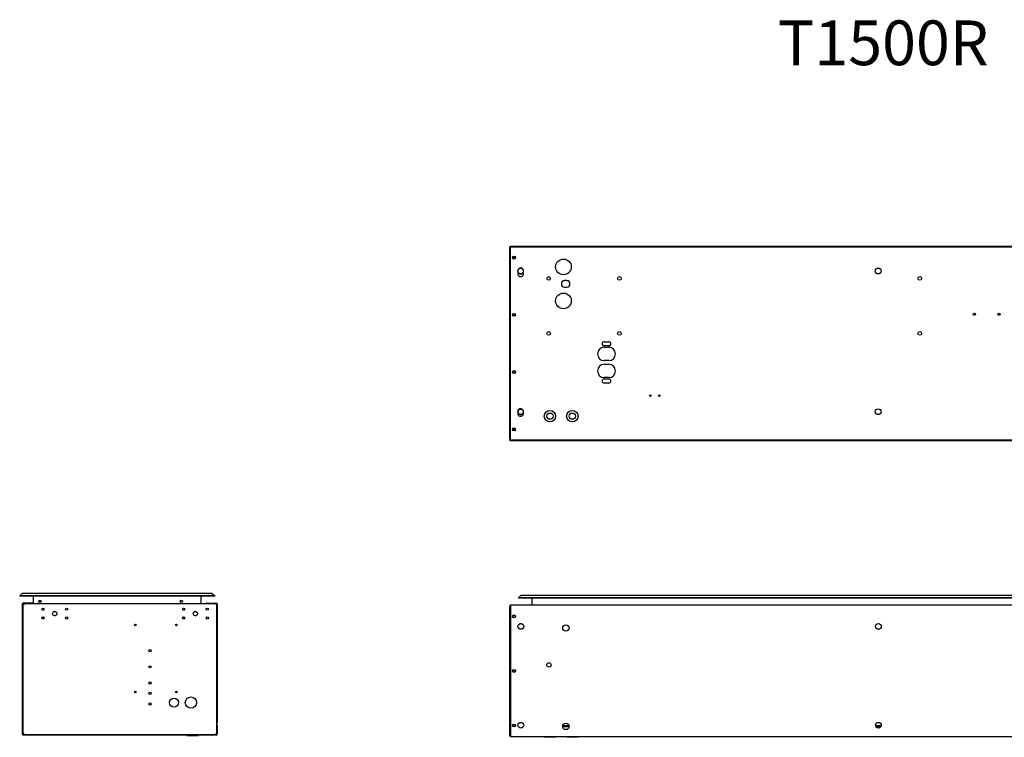
# Model space of a CAD drawing. Units: millimetres. Extents: x 41 to 236, y 45 to 197.
# Drawn here: x 41 to 151, y 117 to 197 of the extents above; entities that cross this region are included whole.
import ezdxf
from ezdxf.enums import TextEntityAlignment as Align

# ---------------------------------------------------------------- set-up
doc = ezdxf.new("R2010")
doc.units = ezdxf.units.MM
for name, color, linetype in [('1.5M_PHV_T_LOOSE', 7, 'Continuous'), ('1.5M_T_R_LOOSE_G', 7, 'Continuous'), ('6021540', 7, 'Continuous'), ('6301665', 7, 'Continuous'), ('6601630', 7, 'Continuous'), ('6601635', 7, 'Continuous'), ('6802440', 7, 'Continuous'), ('Default', 7, 'Continuous')]:
    doc.layers.add(name, color=color, linetype=linetype)
doc.styles.add('SEACAD_arial_ttfB', font='txt')

# ---------------------------------------------------------------- blocks, each defined once
blk = doc.blocks.new('SE')
at = {"layer": '1.5M_PHV_T_LOOSE', "color": 7, "linetype": 'Continuous'}
for p, q in [((41.3, 132.94), (41.04, 132.67)), ((62.84, 132.67), (41.04, 132.67)), ((41.04, 132.67), (41.04, 132.64)), ((62.84, 132.64), (41.04, 132.64)), ((62.57, 132.94), (41.3, 132.94)), ((42.56, 132.64), (42.56, 131.82)), ((61.31, 132.64), (61.31, 131.82)), ((62.57, 132.94), (62.84, 132.67)), ((62.84, 132.67), (62.84, 132.64))]:
    blk.add_line(p, q, dxfattribs=at)
for centre in [(43.31, 132.06), (59.11, 132.06)]:
    blk.add_circle(centre, 0.125, dxfattribs=at)
at = {"layer": '1.5M_T_R_LOOSE_G', "color": 7, "linetype": 'Continuous'}
blk.add_line((43.31, 131.94), (43.31, 132.19), dxfattribs=at)
at = {"layer": '6021540', "color": 7, "linetype": 'Continuous'}
for p, q in [((41.36, 117.21), (41.36, 131.8)), ((41.41, 117.21), (41.41, 131.8)), ((41.46, 131.89), (41.91, 131.89)), ((41.46, 131.84), (41.91, 131.84)), ((41.91, 131.89), (41.91, 131.84)), ((41.91, 131.89), (42.47, 131.89)), ((41.91, 131.84), (42.47, 131.84)), ((63.07, 118.23), (63.07, 118.19)), ((63.11, 118.19), (63.07, 118.19)), ((63.07, 118.19), (63.07, 117.21)), ((63.11, 118.23), (63.11, 118.19)), ((63.11, 118.19), (63.11, 117.21)), ((41.46, 117.17), (63.02, 117.17)), ((41.46, 117.12), (63.02, 117.12)), ((59.73, 117.12), (59.73, 117.08)), ((59.73, 117.08), (61, 117.08)), ((61, 117.08), (61, 117.12))]:
    blk.add_line(p, q, dxfattribs=at)
for centre, radius, start, end in [((41.46, 131.8), 0.091, 90, 180), ((41.46, 131.8), 0.0455, 90, 180), ((42.47, 131.8), 0.091, 13.019, 90), ((42.47, 131.8), 0.0455, 26.7789, 90), ((63.02, 118.23), 0.091, 0, 66.3531), ((63.02, 118.23), 0.0455, 0, 36.6595), ((41.46, 117.21), 0.091, 180, 270), ((41.46, 117.21), 0.0455, 180, 270), ((63.02, 117.21), 0.091, 270, 360), ((63.02, 117.21), 0.0455, 270, 360)]:
    blk.add_arc(centre, radius, start, end, dxfattribs=at)
at = {"layer": '6301665', "color": 7, "linetype": 'Continuous'}
for p, q in [((43.54, 131.11), (43.73, 131.11)), ((59.27, 131.11), (59.45, 131.11)), ((43.74, 130.26), (43.53, 130.26)), ((44.98, 130.93), (44.94, 130.93)), ((44.94, 130.45), (44.98, 130.45)), ((45.19, 130.77), (45.14, 130.85)), ((45.14, 130.54), (45.19, 130.61)), ((59.47, 130.26), (59.25, 130.26)), ((60.49, 130.84), (60.46, 130.79)), ((60.46, 130.6), (60.49, 130.55)), ((60.71, 130.93), (60.66, 130.93)), ((60.66, 130.45), (60.71, 130.45)), ((60.9, 130.79), (60.88, 130.83)), ((60.88, 130.55), (60.9, 130.59))]:
    blk.add_line(p, q, dxfattribs=at)
at = {"layer": '6601635', "color": 7, "linetype": 'Continuous'}
for p, q in [((41.41, 131.76), (41.47, 131.76)), ((41.47, 131.82), (41.47, 131.76)), ((41.47, 131.82), (63, 131.82)), ((41.47, 131.76), (41.53, 131.7)), ((41.47, 131.76), (41.53, 131.7)), ((63, 131.76), (62.94, 131.7)), ((63, 131.76), (62.94, 131.7)), ((63, 131.82), (63, 131.76)), ((63.06, 131.76), (63, 131.76)), ((63.06, 131.76), (63.06, 117.23)), ((41.41, 117.23), (41.47, 117.23)), ((41.47, 117.23), (41.53, 117.29)), ((41.47, 117.23), (41.53, 117.29)), ((41.47, 117.17), (41.47, 117.23)), ((63, 117.23), (62.94, 117.29)), ((63, 117.23), (62.94, 117.29)), ((63.06, 117.23), (63, 117.23)), ((63, 117.17), (63, 117.23))]:
    blk.add_line(p, q, dxfattribs=at)
for centre, radius in [((43.64, 131.19), 0.125), ((46.29, 131.19), 0.125), ((59.36, 131.19), 0.125), ((62.01, 131.19), 0.125), ((43.64, 130.19), 0.125), ((44.96, 130.69), 0.24), ((46.29, 130.19), 0.125), ((59.36, 130.19), 0.125), ((60.69, 130.69), 0.24), ((62.01, 130.19), 0.125), ((53.96, 129.42), 0.0875), ((58.56, 129.42), 0.0875), ((55.61, 126.54), 0.125), ((55.61, 124.74), 0.125), ((55.61, 122.94), 0.125), ((53.96, 121.92), 0.0875), ((55.61, 121.79), 0.125), ((58.29, 120.74), 0.5), ((58.56, 121.92), 0.0875), ((60.19, 120.74), 0.635), ((55.61, 120.59), 0.125)]:
    blk.add_circle(centre, radius, dxfattribs=at)
at = {"layer": '6802440', "color": 7, "linetype": 'Continuous'}
for p, q in [((61.9, 131.13), (61.9, 131.25)), ((61.95, 131.86), (62.19, 131.86)), ((62.19, 131.86), (63.01, 131.86)), ((62.19, 131.82), (62.19, 131.86)), ((63, 131.82), (63.01, 131.82)), ((63.06, 131.77), (63.06, 131.76)), ((63.11, 131.77), (63.11, 118.48)), ((63.06, 118.48), (63.11, 118.48)), ((63.11, 118.48), (63.11, 118.45))]:
    blk.add_line(p, q, dxfattribs=at)
for centre, radius, start, end in [((61.95, 131.77), 0.091, 90, 150), ((63.01, 131.77), 0.091, 0, 90), ((63.01, 131.77), 0.0455, 0, 90), ((63.01, 118.45), 0.091, 300, 0)]:
    blk.add_arc(centre, radius, start, end, dxfattribs=at)
blk = doc.blocks.new('SE2')
at = {"layer": '6021540', "color": 7, "linetype": 'Continuous'}
for p, q in [((95.9, 171.67), (95.9, 171.76)), ((95.9, 171.76), (178.15, 171.76)), ((178.15, 171.76), (178.15, 171.67)), ((95.9, 150.1), (95.9, 171.67)), ((178.15, 171.67), (95.9, 171.67)), ((178.15, 171.67), (178.15, 150.1)), ((102.21, 167.91), (101.96, 167.91)), ((172.09, 167.95), (171.84, 167.95)), ((101.96, 167.19), (102.21, 167.19)), ((171.84, 167.23), (172.09, 167.23)), ((106.4, 161.09), (106.9, 161.09)), ((106.9, 160.61), (106.4, 160.61)), ((106.4, 160.47), (106.9, 160.47)), ((106.9, 158.97), (106.4, 158.97)), ((106.4, 158.57), (106.9, 158.57)), ((106.9, 157.07), (106.4, 157.07)), ((106.4, 156.94), (106.9, 156.94)), ((106.9, 156.46), (106.4, 156.46)), ((95.9, 150.01), (95.9, 150.1)), ((95.9, 150.1), (178.15, 150.1)), ((178.15, 150.01), (95.9, 150.01)), ((178.15, 150.1), (178.15, 150.01))]:
    blk.add_line(p, q, dxfattribs=at)
for centre, radius in [((96.3, 170.49), 0.163), ((177.75, 170.49), 0.163), ((101.84, 169.45), 0.875), ((137.03, 168.99), 0.325), ((100.19, 168.16), 0.2), ((108.1, 168.16), 0.2), ((141.68, 168.16), 0.2), ((173.86, 168.16), 0.2), ((101.84, 165.65), 0.875), ((96.3, 164.09), 0.163), ((147.78, 164.16), 0.125), ((150.53, 164.16), 0.125), ((177.75, 164.09), 0.163), ((100.19, 162.01), 0.2), ((108.1, 162.01), 0.2), ((141.68, 162.01), 0.2), ((173.86, 162.01), 0.2), ((96.3, 157.69), 0.163), ((177.75, 157.69), 0.163), ((111.55, 155.05), 0.08), ((112.55, 155.05), 0.08), ((100.33, 152.76), 0.635), ((100.33, 152.76), 0.35), ((102.83, 152.76), 0.635), ((102.83, 152.76), 0.35), ((137.03, 153.26), 0.325), ((96.3, 151.29), 0.163), ((177.75, 151.29), 0.163)]:
    blk.add_circle(centre, radius, dxfattribs=at)
for centre, radius, start, end in [((97.05, 168.99), 0.325, 333.0093, 206.9907), ((97.05, 168.69), 0.325, 153.0093, 26.9907), ((177, 168.99), 0.325, 333.0093, 206.9907), ((177, 168.69), 0.325, 153.0093, 26.9907), ((101.96, 167.55), 0.357, 90, 270), ((102.21, 167.55), 0.357, 270, 90), ((171.84, 167.59), 0.357, 90, 270), ((172.09, 167.59), 0.357, 270, 90), ((106.4, 160.85), 0.24, 90, 270), ((106.9, 160.85), 0.24, 270, 90), ((106.4, 159.72), 0.75, 90, 270), ((106.9, 159.72), 0.75, 270, 90), ((106.4, 157.82), 0.75, 90, 270), ((106.9, 157.82), 0.75, 270, 90), ((106.4, 156.7), 0.24, 90, 270), ((106.9, 156.7), 0.24, 270, 90), ((97.05, 153.26), 0.325, 343.5561, 196.4439), ((97.05, 153.08), 0.325, 163.5561, 16.4439), ((177, 153.26), 0.325, 343.5561, 196.4439), ((177, 153.08), 0.325, 163.5561, 16.4439)]:
    blk.add_arc(centre, radius, start, end, dxfattribs=at)
at = {"layer": '6301665', "color": 7, "linetype": 'Continuous'}
for p, q in [((96.42, 170.44), (96.18, 170.44)), ((96.27, 170.36), (96.33, 170.36)), ((177.87, 170.44), (177.63, 170.44)), ((177.72, 170.36), (177.78, 170.36))]:
    blk.add_line(p, q, dxfattribs=at)
for centre in [(97.05, 168.99), (177, 168.99), (97.05, 153.26), (177, 153.26)]:
    blk.add_circle(centre, 0.3, dxfattribs=at)
for centre, start, end in [((96.36, 151.31), 130.6663, 279.4189), ((177.69, 151.31), 260.5811, 0), ((177.69, 151.31), 0, 49.3337)]:
    blk.add_arc(centre, 0.125, start, end, dxfattribs=at)
at = {"layer": '6601630', "color": 7, "linetype": 'Continuous'}
for p, q in [((95.8, 171.59), (95.8, 150.18)), ((95.82, 171.65), (95.9, 171.65)), ((95.9, 171.65), (95.82, 171.65)), ((95.82, 150.12), (95.9, 150.12)), ((95.9, 150.12), (95.82, 150.12))]:
    blk.add_line(p, q, dxfattribs=at)
for centre in [(96.3, 170.49), (96.3, 164.09), (96.3, 157.69), (96.3, 151.29)]:
    blk.add_circle(centre, 0.125, dxfattribs=at)
for centre, radius, start, end in [((95.92, 171.59), 0.122, 150, 180), ((95.92, 171.59), 0.122, 100.3889, 150), ((97.05, 168.99), 0.325, 206.9907, 333.0093), ((97.05, 153.26), 0.325, 196.4439, 343.5561), ((95.92, 150.18), 0.122, 180, 210), ((95.92, 150.18), 0.122, 210, 259.6111)]:
    blk.add_arc(centre, radius, start, end, dxfattribs=at)
for centre, start_param, end_param in [((95.92, 171.59), 2.617994, 3.141593), ((95.92, 150.18), 3.141593, 3.665191)]:
    blk.add_ellipse(centre, major_axis=(0.122, 0), ratio=0.998361, start_param=start_param, end_param=end_param, dxfattribs=at)
at = {"layer": '6601635', "color": 7, "linetype": 'Continuous'}
for p, q in [((178.24, 171.65), (178.15, 171.65)), ((178.15, 171.65), (178.24, 171.65)), ((178.25, 171.59), (178.25, 150.18)), ((178.24, 150.12), (178.15, 150.12)), ((178.15, 150.12), (178.24, 150.12))]:
    blk.add_line(p, q, dxfattribs=at)
for centre in [(177.75, 170.49), (177.75, 164.09), (177.75, 157.69), (177.75, 151.29)]:
    blk.add_circle(centre, 0.125, dxfattribs=at)
for centre, radius, start, end in [((178.13, 171.59), 0.122, 30, 79.6111), ((178.13, 171.59), 0.122, 0, 30), ((177, 168.99), 0.325, 206.9907, 333.0093), ((177, 153.26), 0.325, 196.4439, 343.5561), ((178.13, 150.18), 0.122, 280.3889, 330), ((178.13, 150.18), 0.122, 330, 0)]:
    blk.add_arc(centre, radius, start, end, dxfattribs=at)
for centre, start_param, end_param in [((178.13, 171.59), 3.141593, 3.665191), ((178.13, 150.18), 2.617994, 3.141593)]:
    blk.add_ellipse(centre, major_axis=(-0.122, 0), ratio=0.998361, start_param=start_param, end_param=end_param, dxfattribs=at)
blk = doc.blocks.new('SE5')
at = {"layer": '1.5M_PHV_T_LOOSE', "color": 7, "linetype": 'Continuous'}
for p, q in [((97.06, 132.72), (96.8, 132.46)), ((177, 132.46), (96.8, 132.46)), ((96.8, 132.46), (96.8, 132.42)), ((177, 132.42), (96.8, 132.42)), ((176.73, 132.72), (97.06, 132.72)), ((98.32, 132.42), (98.32, 131.67)), ((175.47, 132.42), (175.47, 131.67)), ((176.73, 132.72), (177, 132.46)), ((177, 132.46), (177, 132.42))]:
    blk.add_line(p, q, dxfattribs=at)
at = {"layer": '6021540', "color": 7, "linetype": 'Continuous'}
for p, q in [((95.92, 131.58), (95.92, 131.67)), ((95.92, 131.67), (178.17, 131.67)), ((95.92, 131.58), (95.92, 117)), ((178.17, 131.67), (178.17, 131.58)), ((178.17, 117), (178.17, 131.58)), ((101.75, 118.11), (102.47, 118.11)), ((101.75, 118.06), (102.47, 118.06)), ((136.74, 118.11), (137.36, 118.11)), ((136.76, 118.06), (137.34, 118.06)), ((171.63, 118.11), (172.34, 118.11)), ((171.63, 118.06), (172.34, 118.06)), ((95.92, 116.91), (95.92, 117)), ((178.17, 116.91), (95.92, 116.91)), ((99.71, 116.91), (99.71, 116.86)), ((100.98, 116.86), (99.71, 116.86)), ((100.98, 116.86), (100.98, 116.91)), ((102.21, 116.91), (102.21, 116.86)), ((103.48, 116.86), (102.21, 116.86)), ((103.48, 116.86), (103.48, 116.91)), ((178.17, 117), (178.17, 116.91))]:
    blk.add_line(p, q, dxfattribs=at)
for centre, radius in [((96.32, 130.38), 0.163), ((177.77, 130.38), 0.163), ((97.07, 129.26), 0.325), ((102.11, 129.08), 0.357), ((137.05, 129.26), 0.325), ((171.99, 129.08), 0.357), ((177.02, 129.26), 0.325), ((96.32, 124.28), 0.163), ((100.21, 124.95), 0.24), ((173.88, 124.95), 0.24), ((177.77, 124.28), 0.163), ((96.32, 118.18), 0.163), ((97.07, 118.21), 0.325), ((102.11, 118.08), 0.357), ((137.05, 118.21), 0.325), ((171.99, 118.08), 0.357), ((177.02, 118.21), 0.325), ((177.77, 118.18), 0.163)]:
    blk.add_circle(centre, radius, dxfattribs=at)
at = {"layer": '6301665', "color": 7, "linetype": 'Continuous'}
for p, q in [((97.23, 129.54), (96.92, 129.54)), ((177.18, 129.54), (176.87, 129.54))]:
    blk.add_line(p, q, dxfattribs=at)
at = {"layer": '6601630', "color": 7, "linetype": 'Continuous'}
for p, q in [((95.82, 131.48), (95.82, 117.08)), ((95.84, 131.54), (95.92, 131.54)), ((95.92, 131.54), (95.84, 131.54)), ((95.92, 117.01), (95.84, 117.01)), ((95.84, 117.01), (95.92, 117.01))]:
    blk.add_line(p, q, dxfattribs=at)
for centre in [(96.32, 130.38), (96.32, 124.28), (96.32, 118.18)]:
    blk.add_circle(centre, 0.125, dxfattribs=at)
for centre, start, end in [((95.95, 131.48), 150, 180), ((95.95, 131.48), 100.3889, 150), ((95.95, 117.08), 180, 210), ((95.95, 117.08), 210, 259.6111)]:
    blk.add_arc(centre, 0.122, start, end, dxfattribs=at)
for centre, start_param, end_param in [((95.95, 131.48), 2.617994, 3.141593), ((95.95, 117.08), 3.141593, 3.665191)]:
    blk.add_ellipse(centre, major_axis=(0.122, 0), ratio=0.998361, start_param=start_param, end_param=end_param, dxfattribs=at)
at = {"layer": '6601635', "color": 7, "linetype": 'Continuous'}
for p, q in [((178.26, 131.54), (178.17, 131.54)), ((178.17, 131.54), (178.26, 131.54)), ((178.27, 131.48), (178.27, 117.08)), ((178.17, 117.01), (178.26, 117.01)), ((178.26, 117.01), (178.17, 117.01))]:
    blk.add_line(p, q, dxfattribs=at)
for centre in [(177.77, 130.38), (177.77, 124.28), (177.77, 118.18)]:
    blk.add_circle(centre, 0.125, dxfattribs=at)
for centre, start, end in [((178.15, 131.48), 30, 79.6111), ((178.15, 131.48), 0, 30), ((178.15, 117.08), 280.3889, 330), ((178.15, 117.08), 330, 0)]:
    blk.add_arc(centre, 0.122, start, end, dxfattribs=at)
for centre, start_param, end_param in [((178.15, 131.48), 3.141593, 3.665191), ((178.15, 117.08), 2.617994, 3.141593)]:
    blk.add_ellipse(centre, major_axis=(-0.122, 0), ratio=0.998361, start_param=start_param, end_param=end_param, dxfattribs=at)
at = {"layer": '6802440', "color": 7, "linetype": 'Continuous'}
for p, q in [((102.46, 118.15), (101.76, 118.15)), ((137.37, 118.15), (136.73, 118.15)), ((172.34, 118.15), (171.64, 118.15))]:
    blk.add_line(p, q, dxfattribs=at)

msp = doc.modelspace()

# ---------------------------------------------------------------- block references
at = {"layer": 'Default'}
for name in ['SE2', 'SE', 'SE5']:
    msp.add_blockref(name, (0, 0), dxfattribs=at)

# ---------------------------------------------------------------- texts
at = {"layer": 'Default', "color": 7, "linetype": 'Continuous', "style": 'SEACAD_arial_ttfB'}
msp.add_text('%%uT1500R', height=5, dxfattribs=at).set_placement((125.81, 197), align=Align.TOP_LEFT)

doc.saveas('drawing.dxf')
